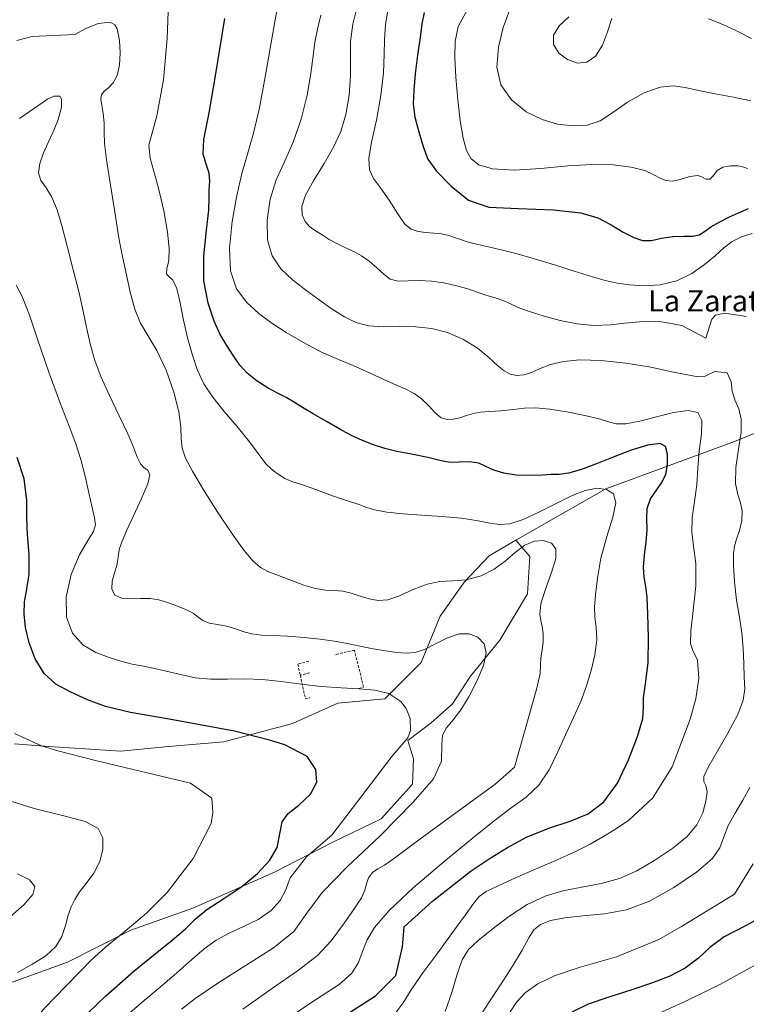
# Model space of a CAD drawing. Units: metres. Extents: x 631809 to 635278, y 4704233 to 4706612.
# Drawn here: x 634613 to 634886, y 4705102 to 4705472 of the extents above; entities that cross this region are included whole.
import ezdxf
from ezdxf.enums import TextEntityAlignment as Align

# ---------------------------------------------------------------- set-up
doc = ezdxf.new("R2010")
doc.units = ezdxf.units.M
doc.header["$MEASUREMENT"] = 0
doc.linetypes.add('TRAZOSX2', pattern=[1.5, 1, -0.5])
for name, color, linetype, lineweight in [('Cultivos leñosos', 92, 'Continuous', 0), ('Cultivos leñosos CxS', 92, 'Continuous', 0), ('Curva de nivel maestra', 36, 'Continuous', 30), ('Curva de nivel normal', 36, 'Continuous', 0), ('Matorral', 135, 'Continuous', 0), ('Matorral CxS', 135, 'Continuous', 0), ('Muro lineal', 1, 'TRAZOSX2', 13), ('Texto cartográfico', 19, 'Continuous', 0)]:
    doc.layers.add(name, color=color, linetype=linetype, lineweight=lineweight)
doc.styles.add('Arial', font='txt', dxfattribs={"height": 0.2})

# ---------------------------------------------------------------- blocks, each defined once
blk = doc.blocks.new('*U158')
at = {"layer": 'Curva de nivel normal', "color": 36, "linetype": 'Continuous', "lineweight": 0}
blk.add_polyline3d([(634610.68, 4705204.11, 595), (634620.75, 4705199.46, 595), (634626.94, 4705197.63, 595), (634641.05, 4705193.98, 595), (634676.83, 4705185.49, 595), (634684.86, 4705179.75, 595), (634685.24, 4705174.37, 595), (634684.56, 4705170.28, 595), (634677.84, 4705157.16, 595), (634668.08, 4705144.34, 595), (634660.22, 4705136.53, 595), (634652.24, 4705129.85, 595), (634644.83, 4705123.77, 595), (634639.5, 4705118.92, 595), (634635.31, 4705114.59, 595), (634629.77, 4705108.96, 595), (634622.02, 4705100.99, 595), (634613.63, 4705091.12, 595), (634606.34, 4705080.26, 595)], dxfattribs=at)
blk = doc.blocks.new('*U160')
at = {"layer": 'Curva de nivel normal', "color": 36, "linetype": 'Continuous', "lineweight": 0}
blk.add_polyline3d([(634611.78, 4705151.33, 585), (634616.26, 4705149.04, 585), (634618.29, 4705146.57, 585), (634617.58, 4705143.58, 585), (634614.19, 4705139.71, 585), (634609.11, 4705135.26, 585)], dxfattribs=at)
blk = doc.blocks.new('*U161')
at = {"layer": 'Curva de nivel normal', "color": 36, "linetype": 'Continuous', "lineweight": 0}
for points in [[(634785.58, 4705097.7, 640), (634788.96, 4705103.02, 640), (634793.37, 4705109.65, 640), (634797.85, 4705116.59, 640), (634801.48, 4705122.69, 640), (634803.98, 4705127.27, 640), (634805.89, 4705130.29, 640), (634808.35, 4705132.31, 640), (634812.18, 4705133.81, 640), (634817.54, 4705134.87, 640), (634824.42, 4705135.57, 640), (634832.42, 4705136.29, 640), (634840.74, 4705137.8, 640), (634849.33, 4705141.03, 640), (634858.55, 4705146.16, 640), (634867.09, 4705151.92, 640), (634872.91, 4705156.96, 640), (634875.78, 4705161.19, 640), (634877.27, 4705165.23, 640), (634879, 4705169.56, 640), (634881.55, 4705174.22, 640), (634884.46, 4705178.99, 640), (634887.11, 4705183.78, 640)], [(634885.85, 4705360.83, 640), (634877.56, 4705362.12, 640), (634874.23, 4705361.31, 640), (634872.82, 4705359.87, 640), (634870.52, 4705352.66, 640), (634861.52, 4705357.46, 640), (634852.58, 4705359.14, 640), (634845.57, 4705358.8, 640), (634840.13, 4705358.3, 640), (634834.56, 4705357.74, 640), (634828.49, 4705357.53, 640), (634822.17, 4705358.08, 640), (634815.83, 4705359.39, 640), (634809.83, 4705361.03, 640), (634804.64, 4705362.62, 640), (634800.63, 4705364.06, 640), (634797.66, 4705365.39, 640), (634795.25, 4705366.51, 640), (634792.95, 4705367.35, 640), (634790.49, 4705368.08, 640), (634787.87, 4705368.9, 640), (634785.01, 4705369.92, 640), (634781.44, 4705371.16, 640), (634776.9, 4705372.44, 640), (634772, 4705373.5, 640), (634767.41, 4705374.21, 640), (634763, 4705374.45, 640), (634758.64, 4705374.25, 640), (634754.82, 4705374.18, 640), (634751.9, 4705374.93, 640), (634749.47, 4705376.72, 640), (634746.9, 4705379.16, 640), (634744.02, 4705381.62, 640), (634741.1, 4705383.66, 640), (634738.41, 4705385.17, 640), (634736.02, 4705386.32, 640), (634733.8, 4705387.33, 640), (634731.52, 4705388.4, 640), (634729, 4705389.82, 640), (634726.29, 4705391.52, 640), (634723.74, 4705393.13, 640), (634721.58, 4705394.66, 640), (634719.9, 4705396.56, 640), (634718.82, 4705399.05, 640), (634718.7, 4705402.25, 640), (634720.09, 4705406.52, 640), (634723.16, 4705412.08, 640), (634727.05, 4705418.35, 640), (634730.59, 4705424.49, 640), (634733.27, 4705430.42, 640), (634735.21, 4705436.75, 640), (634736.48, 4705443.89, 640), (634737.02, 4705451.32, 640), (634736.99, 4705458.12, 640), (634737.01, 4705464.23, 640), (634737.83, 4705470.74, 640), (634739.89, 4705478.76, 640)]]:
    blk.add_polyline3d(points, dxfattribs=at)
blk = doc.blocks.new('*U170')
at = {"layer": 'Curva de nivel normal', "color": 36, "linetype": 'Continuous', "lineweight": 0}
blk.add_polyline3d([(634772.53, 4705099.62, 635), (634775.1, 4705106.71, 635), (634777.05, 4705113.64, 635), (634778.94, 4705119.02, 635), (634781.38, 4705122.87, 635), (634784.97, 4705126.31, 635), (634790.1, 4705130.48, 635), (634796.53, 4705135.33, 635), (634803.41, 4705139.79, 635), (634810.13, 4705143, 635), (634816.84, 4705145.01, 635), (634823.95, 4705146.39, 635), (634831.25, 4705147.76, 635), (634838.12, 4705149.65, 635), (634844.65, 4705152.53, 635), (634851.41, 4705156.46, 635), (634858.09, 4705160.95, 635), (634863.56, 4705165.43, 635), (634867.21, 4705169.81, 635), (634869.39, 4705174.28, 635), (634870.62, 4705178.63, 635), (634871.02, 4705182.17, 635), (634870.61, 4705184.51, 635), (634869.87, 4705186.07, 635), (634869.76, 4705187.89, 635), (634871.25, 4705191.25, 635), (634878.87, 4705204.28, 635), (634882.56, 4705211.23, 635), (634884.63, 4705216.61, 635), (634885.19, 4705220.93, 635), (634885.03, 4705225.32, 635), (634884.81, 4705230.43, 635), (634884.6, 4705236.12, 635), (634884.12, 4705241.95, 635), (634883.22, 4705247.88, 635), (634882.15, 4705254.25, 635), (634881.32, 4705261.09, 635), (634880.97, 4705267.31, 635), (634880.96, 4705271.73, 635), (634881.29, 4705274.59, 635), (634882.1, 4705277.18, 635), (634883.23, 4705280.42, 635), (634884.11, 4705284.23, 635), (634884.26, 4705287.84, 635), (634883.64, 4705290.88, 635), (634882.59, 4705293.93, 635), (634881.77, 4705298.12, 635), (634881.85, 4705304.08, 635), (634882.82, 4705311, 635), (634883.81, 4705317.34, 635), (634883.89, 4705322.29, 635), (634882.91, 4705326.14, 635), (634881.5, 4705329.53, 635), (634880.51, 4705332.82, 635), (634880.13, 4705336.28, 635), (634878.57, 4705339.69, 635), (634873.93, 4705340.19, 635), (634870.28, 4705338.43, 635), (634866.96, 4705338.25, 635), (634858.4, 4705339.93, 635), (634849.92, 4705341.78, 635), (634840.54, 4705343.3, 635), (634831.19, 4705344.32, 635), (634823.2, 4705344.52, 635), (634817.03, 4705343.95, 635), (634812.2, 4705342.8, 635), (634808.26, 4705341.32, 635), (634804.98, 4705339.86, 635), (634802.11, 4705338.88, 635), (634799.49, 4705338.68, 635), (634797.05, 4705339.23, 635), (634794.73, 4705340.46, 635), (634792.27, 4705342.49, 635), (634789.03, 4705345.47, 635), (634784.58, 4705349.03, 635), (634779.22, 4705352.35, 635), (634773.44, 4705354.82, 635), (634767.5, 4705356.32, 635), (634761.47, 4705357, 635), (634755.34, 4705357.08, 635), (634749.3, 4705356.95, 635), (634743.76, 4705357.31, 635), (634738.98, 4705358.6, 635), (634734.65, 4705360.74, 635), (634730.12, 4705363.64, 635), (634725.14, 4705367.15, 635), (634720.06, 4705370.9, 635), (634715.14, 4705374.7, 635), (634710.72, 4705378.81, 635), (634707.46, 4705383.64, 635), (634705.8, 4705389.69, 635), (634705.62, 4705397.08, 635), (634706.76, 4705404.96, 635), (634709.06, 4705412.25, 635), (634712.14, 4705419.01, 635), (634715.46, 4705426.37, 635), (634718.47, 4705434.99, 635), (634720.72, 4705444.09, 635), (634722.08, 4705452.27, 635), (634722.87, 4705458.8, 635), (634723.57, 4705464.02, 635), (634724.57, 4705468.92, 635), (634725.81, 4705474.08, 635)], dxfattribs=at)
blk = doc.blocks.new('*U177')
at = {"layer": 'Curva de nivel normal', "color": 36, "linetype": 'Continuous', "lineweight": 0}
blk.add_polyline3d([(634796.9, 4705476.28, 660), (634794.34, 4705469.56, 660), (634792.57, 4705462.06, 660), (634792.02, 4705454.63, 660), (634793.52, 4705447.95, 660), (634797.45, 4705442.27, 660), (634803.04, 4705437.85, 660), (634809.03, 4705434.88, 660), (634814.83, 4705433.19, 660), (634820.56, 4705432.49, 660), (634825.98, 4705432.78, 660), (634830.78, 4705434.39, 660), (634835.55, 4705437.5, 660), (634841.1, 4705441.48, 660), (634847.33, 4705444.97, 660), (634853.35, 4705447.07, 660), (634858.37, 4705447.64, 660), (634862.78, 4705447.01, 660), (634867.79, 4705445.8, 660), (634874.02, 4705444.53, 660), (634880.97, 4705443.29, 660), (634887.48, 4705441.91, 660)], dxfattribs=at)
blk = doc.blocks.new('*U182')
at = {"layer": 'Curva de nivel normal', "color": 36, "linetype": 'Continuous', "lineweight": 0}
for points in [[(634851.1, 4705098.13, 655), (634864.1, 4705103.97, 655), (634876.05, 4705109.87, 655), (634884.78, 4705114.62, 655), (634890.64, 4705117.86, 655)], [(634886.21, 4705416.46, 655), (634884.86, 4705417.01, 655), (634882.77, 4705417.45, 655), (634879.83, 4705417.53, 655), (634876.89, 4705417.04, 655), (634874.78, 4705415.72, 655), (634873.39, 4705413.88, 655), (634872.09, 4705412.52, 655), (634870.7, 4705412.44, 655), (634869.33, 4705413.3, 655), (634867.49, 4705413.9, 655), (634864.54, 4705413.44, 655), (634860.97, 4705412.36, 655), (634857.9, 4705411.72, 655), (634855.56, 4705411.95, 655), (634853.45, 4705412.83, 655), (634851.05, 4705414.17, 655), (634847.66, 4705415.69, 655), (634842.54, 4705417, 655), (634835.7, 4705417.83, 655), (634827.72, 4705418.04, 655), (634818.67, 4705417.46, 655), (634808.54, 4705416.44, 655), (634798.51, 4705415.89, 655), (634790.41, 4705416.43, 655), (634785.19, 4705417.92, 655), (634782.27, 4705420.13, 655), (634780.52, 4705423.31, 655), (634779.3, 4705427.95, 655), (634778.25, 4705434.36, 655), (634777.27, 4705442.33, 655), (634776.56, 4705450.78, 655), (634776.2, 4705458.19, 655), (634776.29, 4705464.2, 655), (634777.5, 4705469.87, 655), (634780.94, 4705476.28, 655)]]:
    blk.add_polyline3d(points, dxfattribs=at)
blk = doc.blocks.new('*U183')
at = {"layer": 'Curva de nivel normal', "color": 36, "linetype": 'Continuous', "lineweight": 0}
blk.add_polyline3d([(634753.05, 4705097.86, 630), (634756.74, 4705102.8, 630), (634759.82, 4705107.71, 630), (634763.82, 4705113.67, 630), (634769.36, 4705121.21, 630), (634775.35, 4705129.26, 630), (634780.14, 4705135.89, 630), (634783.17, 4705140.22, 630), (634785.31, 4705142.8, 630), (634788.02, 4705144.7, 630), (634792.19, 4705146.77, 630), (634797.83, 4705149.37, 630), (634804.73, 4705152.42, 630), (634812.68, 4705155.76, 630), (634820.6, 4705159.21, 630), (634827.07, 4705162.45, 630), (634831.84, 4705165.24, 630), (634835.99, 4705167.8, 630), (634841.54, 4705171.43, 630), (634850.62, 4705179.91, 630), (634857.93, 4705191.64, 630), (634864.73, 4705209.49, 630), (634866.76, 4705217.15, 630), (634867.88, 4705224.88, 630), (634867.47, 4705231.62, 630), (634865.73, 4705235.32, 630), (634864.75, 4705237.9, 630), (634864.86, 4705242.6, 630), (634865.83, 4705250.35, 630), (634866.76, 4705259.68, 630), (634866.77, 4705268.06, 630), (634865.96, 4705274.5, 630), (634865.24, 4705279.8, 630), (634865.38, 4705285.24, 630), (634866.28, 4705291.31, 630), (634867.13, 4705297.6, 630), (634867.57, 4705303.89, 630), (634868.08, 4705310.33, 630), (634868.87, 4705316.65, 630), (634869.09, 4705321.82, 630), (634867.6, 4705324.81, 630), (634863.94, 4705325.54, 630), (634858.43, 4705324.72, 630), (634852.01, 4705323.16, 630), (634845.74, 4705321.55, 630), (634840.53, 4705320.52, 630), (634836.82, 4705320.48, 630), (634833.96, 4705321.23, 630), (634830.45, 4705322.37, 630), (634825.11, 4705323.69, 630), (634818.35, 4705325.03, 630), (634811.85, 4705326.07, 630), (634806.68, 4705326.53, 630), (634802.41, 4705326.37, 630), (634798.1, 4705325.86, 630), (634793.49, 4705325.38, 630), (634789.22, 4705325.14, 630), (634785.85, 4705324.93, 630), (634783.17, 4705324.42, 630), (634780.63, 4705323.61, 630), (634778.05, 4705322.8, 630), (634775.59, 4705322.24, 630), (634773.3, 4705322.11, 630), (634771.09, 4705322.82, 630), (634768.81, 4705324.66, 630), (634766.36, 4705327.3, 630), (634763.71, 4705329.94, 630), (634760.85, 4705331.98, 630), (634757.48, 4705333.64, 630), (634753.17, 4705335.51, 630), (634748.09, 4705337.8, 630), (634742.97, 4705340.22, 630), (634737.95, 4705342.47, 630), (634732.46, 4705344.71, 630), (634726.11, 4705347.5, 630), (634719.24, 4705351.04, 630), (634712.78, 4705354.83, 630), (634707.33, 4705358.37, 630), (634702.54, 4705361.94, 630), (634698, 4705366.12, 630), (634694.15, 4705371.32, 630), (634691.85, 4705378, 630), (634691.41, 4705386.6, 630), (634692.45, 4705396.61, 630), (634694.2, 4705406.37, 630), (634696.11, 4705414.62, 630), (634698.18, 4705421.89, 630), (634700.46, 4705429.76, 630), (634702.7, 4705439.26, 630), (634704.88, 4705450.99, 630), (634707.36, 4705465.25, 630), (634710.07, 4705480.25, 630)], dxfattribs=at)
blk = doc.blocks.new('*U184')
at = {"layer": 'Curva de nivel normal', "color": 36, "linetype": 'Continuous', "lineweight": 0}
for points in [[(634751.16, 4705476.63, 645), (634750.17, 4705470.48, 645), (634749.77, 4705464.89, 645), (634749.67, 4705459.35, 645), (634749.39, 4705452.51, 645), (634748.42, 4705443.94, 645), (634746.69, 4705434.7, 645), (634744.85, 4705426.44, 645), (634743.84, 4705420.21, 645), (634744.13, 4705415.98, 645), (634745.67, 4705412.8, 645), (634748.23, 4705409.27, 645), (634751.47, 4705404.55, 645), (634754.72, 4705399.41, 645), (634757.4, 4705395.58, 645), (634759.75, 4705393.65, 645), (634762.35, 4705392.85, 645), (634765.33, 4705392.42, 645), (634768.33, 4705392.17, 645), (634771.14, 4705391.9, 645), (634773.99, 4705391.26, 645), (634780.82, 4705388.99, 645), (634784.84, 4705387.88, 645), (634789.3, 4705386.9, 645), (634794.16, 4705385.86, 645), (634799.63, 4705384.46, 645), (634806.17, 4705382.55, 645), (634813.65, 4705380.26, 645), (634821.1, 4705377.91, 645), (634827.51, 4705375.87, 645), (634832.68, 4705374.34, 645), (634837.21, 4705373.34, 645), (634841.91, 4705372.71, 645), (634847.32, 4705372.42, 645), (634853.41, 4705372.78, 645), (634859.6, 4705374.27, 645), (634865.26, 4705376.99, 645), (634870.1, 4705380.38, 645), (634874.05, 4705383.72, 645), (634877.3, 4705386.63, 645), (634880.43, 4705389, 645), (634883.97, 4705390.8, 645), (634888.02, 4705392.04, 645)], [(634888.4, 4705155.07, 645), (634881.33, 4705143.73, 645), (634861.43, 4705131.55, 645), (634852.95, 4705126.7, 645), (634836.98, 4705120.17, 645), (634822.99, 4705116.12, 645), (634813.68, 4705113.02, 645), (634807.39, 4705110.01, 645), (634802.78, 4705106.7, 645), (634799.36, 4705103.13, 645), (634796.93, 4705099.5, 645)]]:
    blk.add_polyline3d(points, dxfattribs=at)
blk = doc.blocks.new('*U187')
at = {"layer": 'Curva de nivel normal', "color": 36, "linetype": 'Continuous', "lineweight": 0}
for points in [[(634819.01, 4705473.52, 665), (634815.39, 4705470.13, 665), (634813.26, 4705466.61, 665), (634813.27, 4705463.07, 665), (634815.29, 4705459.86, 665), (634818.56, 4705457.44, 665), (634822.28, 4705456.15, 665), (634825.87, 4705456.44, 665), (634829.05, 4705458.75, 665), (634831.67, 4705462.87, 665), (634833.61, 4705467.9, 665), (634835.18, 4705472.9, 665)], [(634871.57, 4705472.75, 665), (634876.98, 4705470.58, 665), (634882.03, 4705468.27, 665), (634887.79, 4705465.34, 665)]]:
    blk.add_polyline3d(points, dxfattribs=at)
blk = doc.blocks.new('*U191')
at = {"layer": 'Curva de nivel normal', "color": 36, "linetype": 'Continuous', "lineweight": 0}
blk.add_polyline3d([(634689.77, 4705080.64, 620), (634722.08, 4705102.86, 620), (634732.64, 4705109.71, 620), (634737.52, 4705114.06, 620), (634739.94, 4705117.97, 620), (634741.53, 4705122.19, 620), (634743.22, 4705126.52, 620), (634746.02, 4705131.22, 620), (634751.52, 4705137.54, 620), (634760.69, 4705146.17, 620), (634772.06, 4705155.92, 620), (634782.66, 4705164.64, 620), (634790.94, 4705171.28, 620), (634797.43, 4705176.14, 620), (634802.97, 4705180.21, 620), (634807.72, 4705184.7, 620), (634811.67, 4705190.48, 620), (634814.96, 4705197.22, 620), (634817.9, 4705203.83, 620), (634820.81, 4705210.09, 620), (634823.56, 4705216.2, 620), (634825.71, 4705222.03, 620), (634827.39, 4705227.77, 620), (634828.8, 4705233.7, 620), (634829.52, 4705239.33, 620), (634829.31, 4705244.04, 620), (634828.78, 4705247.84, 620), (634828.65, 4705251.56, 620), (634829.03, 4705256.23, 620), (634829.77, 4705262.44, 620), (634831.12, 4705270.05, 620), (634833.32, 4705278.15, 620), (634835.65, 4705285.41, 620), (634836.75, 4705290.82, 620), (634835.84, 4705294.16, 620), (634833.25, 4705295.83, 620), (634829.62, 4705296.28, 620), (634825.24, 4705295.49, 620), (634820.05, 4705293.44, 620), (634814.09, 4705290.5, 620), (634807.77, 4705287.3, 620), (634801.85, 4705284.59, 620), (634796.92, 4705282.97, 620), (634792.99, 4705282.62, 620), (634789.36, 4705283.18, 620), (634784.9, 4705284.11, 620), (634778.74, 4705285.03, 620), (634771.24, 4705285.7, 620), (634763.67, 4705286.14, 620), (634756.72, 4705286.63, 620), (634750.64, 4705287.36, 620), (634745.97, 4705288.24, 620), (634742.76, 4705289.21, 620), (634740.17, 4705290.17, 620), (634737.36, 4705291.1, 620), (634734, 4705292.18, 620), (634730.22, 4705293.49, 620), (634722.5, 4705296.37, 620), (634718.51, 4705297.69, 620), (634714.85, 4705298.87, 620), (634712.21, 4705299.99, 620), (634710.48, 4705301.15, 620), (634708.88, 4705302.28, 620), (634707.11, 4705303.54, 620), (634705.19, 4705305.48, 620), (634702.64, 4705308.83, 620), (634698.93, 4705313.73, 620), (634694.31, 4705319.5, 620), (634689.48, 4705325.21, 620), (634685.18, 4705330.5, 620), (634681.82, 4705335.6, 620), (634679.35, 4705340.95, 620), (634677.41, 4705346.7, 620), (634675.69, 4705352.88, 620), (634674.18, 4705359.49, 620), (634672.92, 4705366.01, 620), (634671.66, 4705371.33, 620), (634670.15, 4705374.5, 620), (634668.65, 4705375.85, 620), (634667.79, 4705376.85, 620), (634667.95, 4705378.75, 620), (634668.62, 4705381.94, 620), (634668.84, 4705386.44, 620), (634668.16, 4705392.58, 620), (634666.82, 4705400.54, 620), (634664.75, 4705409.15, 620), (634661.64, 4705420.38, 620), (634661.15, 4705425.27, 620), (634664.16, 4705436.36, 620), (634666.67, 4705449.87, 620), (634667.97, 4705465.34, 620), (634668.48, 4705478.91, 620)], dxfattribs=at)
blk = doc.blocks.new('*U192')
at = {"layer": 'Curva de nivel normal', "color": 36, "linetype": 'Continuous', "lineweight": 0}
blk.add_polyline3d([(634696.46, 4705100.43, 615), (634707.6, 4705108.4, 615), (634717.38, 4705115.2, 615), (634724.51, 4705120.7, 615), (634729.72, 4705126.21, 615), (634734.35, 4705132.4, 615), (634738.36, 4705138.15, 615), (634741.04, 4705142.35, 615), (634742.35, 4705145.22, 615), (634742.94, 4705147.58, 615), (634743.71, 4705149.84, 615), (634745.19, 4705151.81, 615), (634747.22, 4705153.24, 615), (634749.79, 4705154.67, 615), (634753.97, 4705157.58, 615), (634761.99, 4705163.66, 615), (634776.55, 4705174.24, 615), (634791.23, 4705184.93, 615), (634798.57, 4705191.49, 615), (634807.06, 4705221.21, 615), (634808.21, 4705226.64, 615), (634808.34, 4705229.76, 615), (634808.55, 4705232.51, 615), (634809.04, 4705235.48, 615), (634809.43, 4705238.6, 615), (634809.44, 4705241.63, 615), (634809.08, 4705244.31, 615), (634808.5, 4705246.56, 615), (634808.09, 4705249, 615), (634808.55, 4705252.81, 615), (634810.24, 4705258.37, 615), (634812.49, 4705264.57, 615), (634814.1, 4705269.87, 615), (634814.15, 4705273.49, 615), (634812.49, 4705275.63, 615), (634809.57, 4705276.65, 615), (634806.08, 4705276.47, 615), (634802.47, 4705274.9, 615), (634798.86, 4705272.16, 615), (634795.12, 4705268.9, 615), (634790.97, 4705265.84, 615), (634786.07, 4705263.4, 615), (634780.56, 4705261.92, 615), (634775.3, 4705261.45, 615), (634770.59, 4705261.23, 615), (634765.77, 4705260.24, 615), (634760.46, 4705258.21, 615), (634755.33, 4705255.9, 615), (634751.03, 4705254.39, 615), (634747.42, 4705254.11, 615), (634744, 4705254.73, 615), (634740.57, 4705255.79, 615), (634737.24, 4705256.88, 615), (634734.02, 4705257.64, 615), (634730.81, 4705257.91, 615), (634727.51, 4705258.01, 615), (634723.85, 4705258.58, 615), (634719.47, 4705259.92, 615), (634714.56, 4705261.74, 615), (634709.93, 4705263.49, 615), (634706.17, 4705264.94, 615), (634703.15, 4705266.51, 615), (634700.28, 4705268.98, 615), (634696.9, 4705273.05, 615), (634692.5, 4705279.18, 615), (634687.14, 4705287.21, 615), (634681.75, 4705295.69, 615), (634677.55, 4705302.7, 615), (634674.98, 4705307.61, 615), (634673.72, 4705311.32, 615), (634673.32, 4705314.94, 615), (634673.17, 4705319.31, 615), (634672.44, 4705325.03, 615), (634670.57, 4705332.41, 615), (634667.61, 4705340.68, 615), (634664.09, 4705348.13, 615), (634660.72, 4705353.78, 615), (634657.99, 4705358.41, 615), (634655.87, 4705363.66, 615), (634654.14, 4705370.02, 615), (634652.68, 4705376.5, 615), (634651.34, 4705382.79, 615), (634649.91, 4705390.29, 615), (634648.3, 4705400.19, 615), (634646.63, 4705411.02, 615), (634645.21, 4705419.92, 615), (634644.48, 4705425.91, 615), (634644.4, 4705430.1, 615), (634644.38, 4705433.73, 615), (634644.01, 4705437.17, 615), (634643.45, 4705440.21, 615), (634643.08, 4705442.56, 615), (634643.3, 4705444.24, 615), (634644.36, 4705445.54, 615), (634646.02, 4705446.84, 615), (634647.79, 4705448.67, 615), (634649.21, 4705451.49, 615), (634650.05, 4705455.37, 615), (634650.34, 4705459.93, 615), (634650.15, 4705464.67, 615), (634649.29, 4705468.96, 615), (634648.32, 4705470.57, 615), (634646.54, 4705471.5, 615), (634642.05, 4705470.99, 615), (634637.49, 4705469.19, 615), (634633.35, 4705466.88, 615), (634617.24, 4705466.08, 615), (634611.51, 4705464.58, 615)], dxfattribs=at)
blk = doc.blocks.new('*U194')
at = {"layer": 'Curva de nivel normal', "color": 36, "linetype": 'Continuous', "lineweight": 0}
blk.add_polyline3d([(634673.43, 4705100.44, 610), (634678.61, 4705104.55, 610), (634687.03, 4705110.28, 610), (634697.74, 4705116.98, 610), (634708.01, 4705123.54, 610), (634715.68, 4705129.74, 610), (634720.6, 4705136.58, 610), (634726.31, 4705144.3, 610), (634735.83, 4705154.11, 610), (634747.97, 4705165.49, 610), (634760.55, 4705178.25, 610), (634768.22, 4705187.03, 610), (634771.16, 4705193.67, 610), (634771.31, 4705199.92, 610), (634771.59, 4705203.52, 610), (634773.08, 4705206.26, 610), (634775.56, 4705209.21, 610), (634778.48, 4705212.98, 610), (634781.5, 4705217.85, 610), (634784.5, 4705223.74, 610), (634786.98, 4705229.71, 610), (634788.03, 4705234.48, 610), (634787.22, 4705237.84, 610), (634784.87, 4705240.26, 610), (634781.61, 4705241.61, 610), (634777.77, 4705241.52, 610), (634773.43, 4705240.06, 610), (634768.92, 4705237.82, 610), (634764.81, 4705235.73, 610), (634761.28, 4705234.53, 610), (634757.94, 4705234.29, 610), (634754.32, 4705234.59, 610), (634750.18, 4705235.16, 610), (634745.49, 4705235.98, 610), (634740.52, 4705236.98, 610), (634735.68, 4705238, 610), (634730.89, 4705238.86, 610), (634725.57, 4705239.56, 610), (634719.48, 4705240.2, 610), (634713.28, 4705240.74, 610), (634707.9, 4705241, 610), (634703.5, 4705241.13, 610), (634699.74, 4705241.55, 610), (634696.45, 4705242.43, 610), (634693.43, 4705243.54, 610), (634690.32, 4705244.49, 610), (634686.97, 4705245.11, 610), (634683.81, 4705245.64, 610), (634681.43, 4705246.53, 610), (634679.71, 4705247.85, 610), (634677.77, 4705249.32, 610), (634674.99, 4705250.74, 610), (634671.56, 4705252.09, 610), (634668.1, 4705253.33, 610), (634664.91, 4705254.32, 610), (634661.65, 4705254.86, 610), (634658.01, 4705254.88, 610), (634654.25, 4705254.71, 610), (634650.82, 4705255.01, 610), (634648.28, 4705256.24, 610), (634647.17, 4705258.45, 610), (634647.41, 4705261.37, 610), (634648.29, 4705264.49, 610), (634649.09, 4705267.26, 610), (634649.48, 4705269.54, 610), (634649.7, 4705271.57, 610), (634650.17, 4705273.69, 610), (634651.14, 4705276.38, 610), (634652.78, 4705280.35, 610), (634655.33, 4705285.97, 610), (634658.38, 4705292.39, 610), (634660.71, 4705297.91, 610), (634661.47, 4705301.39, 610), (634660.78, 4705303.05, 610), (634659.39, 4705304, 610), (634657.99, 4705305.47, 610), (634656.77, 4705308.04, 610), (634655.36, 4705311.69, 610), (634653.18, 4705316.71, 610), (634650, 4705323.49, 610), (634646.31, 4705331.2, 610), (634643.09, 4705338.25, 610), (634640.8, 4705344.28, 610), (634639.16, 4705350.1, 610), (634637.82, 4705356.23, 610), (634636.46, 4705362.86, 610), (634634.77, 4705370.24, 610), (634632.71, 4705378.4, 610), (634630.54, 4705386.78, 610), (634628.49, 4705394.58, 610), (634626.61, 4705401, 610), (634624.68, 4705405.76, 610), (634622.51, 4705409.19, 610), (634620.57, 4705411.97, 610), (634619.71, 4705414.88, 610), (634620.18, 4705418.39, 610), (634621.54, 4705422.33, 610), (634623.27, 4705426.33, 610), (634625.14, 4705430.29, 610), (634626.96, 4705434.51, 610), (634628.32, 4705439.39, 610), (634628.33, 4705442.6, 610), (634627.65, 4705443.67, 610), (634625.46, 4705443.74, 610), (634623.09, 4705442.55, 610), (634612.56, 4705435.27, 610)], dxfattribs=at)
blk = doc.blocks.new('*U196')
at = {"layer": 'Curva de nivel normal', "color": 36, "linetype": 'Continuous', "lineweight": 0}
blk.add_polyline3d([(634611.77, 4705114.22, 590), (634617.14, 4705117.26, 590), (634622.36, 4705120.56, 590), (634626.17, 4705124.02, 590), (634628.42, 4705127.83, 590), (634629.78, 4705131.94, 590), (634630.84, 4705135.8, 590), (634631.97, 4705139, 590), (634633.32, 4705141.75, 590), (634635.13, 4705144.55, 590), (634637.62, 4705147.78, 590), (634640.43, 4705151.6, 590), (634642.66, 4705155.95, 590), (634643.8, 4705160.58, 590), (634643.79, 4705164.93, 590), (634642.03, 4705168.4, 590), (634637.24, 4705171.01, 590), (634628.72, 4705173.33, 590), (634617.97, 4705175.91, 590), (634607.6, 4705179.21, 590)], dxfattribs=at)
blk = doc.blocks.new('*U201')
at = {"layer": 'Curva de nivel normal', "color": 36, "linetype": 'Continuous', "lineweight": 0}
blk.add_polyline3d([(634653.94, 4705099.1, 605), (634659.41, 4705103.68, 605), (634665.36, 4705108.76, 605), (634671.63, 4705114.11, 605), (634677.27, 4705119.1, 605), (634681.95, 4705123.21, 605), (634686.41, 4705126.45, 605), (634691.35, 4705129.07, 605), (634696.78, 4705131.5, 605), (634702.26, 4705134.24, 605), (634707.08, 4705137.62, 605), (634710.54, 4705141.38, 605), (634712.48, 4705145.1, 605), (634714.26, 4705149.9, 605), (634720.37, 4705157.71, 605), (634729.95, 4705165.88, 605), (634752.48, 4705195.49, 605), (634758.51, 4705202.46, 605), (634759.48, 4705205.27, 605), (634759.36, 4705209.79, 605), (634757.92, 4705213.55, 605), (634755.92, 4705216.12, 605), (634751.35, 4705219.09, 605), (634746.12, 4705220.41, 605), (634740.09, 4705220.96, 605), (634733.4, 4705221.3, 605), (634726.11, 4705221.83, 605), (634718.43, 4705222.71, 605), (634710.91, 4705223.71, 605), (634703.91, 4705224.44, 605), (634697.22, 4705224.68, 605), (634690.68, 4705224.58, 605), (634684.51, 4705224.56, 605), (634678.61, 4705225.09, 605), (634672.5, 4705226.37, 605), (634666.02, 4705227.96, 605), (634659.89, 4705229.25, 605), (634654.88, 4705230.23, 605), (634650.66, 4705231.31, 605), (634646.22, 4705232.71, 605), (634641.2, 4705234.6, 605), (634636.32, 4705237.47, 605), (634632.42, 4705241.81, 605), (634630.18, 4705247.88, 605), (634630.06, 4705255.54, 605), (634631.98, 4705263.9, 605), (634635.08, 4705271.3, 605), (634638.18, 4705276.64, 605), (634640.32, 4705280.09, 605), (634641.09, 4705282.55, 605), (634640.74, 4705285.2, 605), (634639.78, 4705289.11, 605), (634638.55, 4705294.56, 605), (634637.15, 4705300.86, 605), (634635.57, 4705307.09, 605), (634633.7, 4705312.99, 605), (634631.17, 4705319.63, 605), (634627.66, 4705328.61, 605), (634623.54, 4705339.93, 605), (634619.57, 4705351.59, 605), (634616.21, 4705361.4, 605), (634613.52, 4705368.34, 605), (634611.3, 4705372.64, 605)], dxfattribs=at)
blk = doc.blocks.new('*U213')
at = {"layer": 'Curva de nivel maestra', "color": 36, "linetype": 'Continuous', "lineweight": 30}
blk.add_polyline3d([(634732.71, 4705096.74, 625), (634746.37, 4705105.54, 625), (634753.96, 4705113.15, 625), (634756.57, 4705123.94, 625), (634757.16, 4705131.49, 625), (634767.81, 4705141.08, 625), (634782.3, 4705152.46, 625), (634789.46, 4705157.19, 625), (634796.02, 4705161.29, 625), (634803.16, 4705165.13, 625), (634811.5, 4705168.5, 625), (634819.6, 4705171.17, 625), (634826.34, 4705173.89, 625), (634832.21, 4705178.38, 625), (634837.29, 4705185.43, 625), (634841.5, 4705194.18, 625), (634844.89, 4705203.04, 625), (634846.84, 4705209.79, 625), (634847.16, 4705213.91, 625), (634847.15, 4705217.53, 625), (634847.92, 4705222.81, 625), (634848.89, 4705230.63, 625), (634849.04, 4705240.21, 625), (634848.73, 4705249.13, 625), (634848.49, 4705255.31, 625), (634848.03, 4705259.38, 625), (634847.38, 4705262.83, 625), (634847.14, 4705266.66, 625), (634847.52, 4705271.28, 625), (634848.09, 4705276.04, 625), (634848.47, 4705280.67, 625), (634848.38, 4705285, 625), (634848.44, 4705288.71, 625), (634849.76, 4705292.28, 625), (634851.97, 4705295.6, 625), (634854.05, 4705298.52, 625), (634855.48, 4705301.65, 625), (634856.11, 4705305.25, 625), (634856.09, 4705309.07, 625), (634855.41, 4705312.01, 625), (634853.35, 4705313.13, 625), (634848.76, 4705312.51, 625), (634842.52, 4705310.64, 625), (634836.39, 4705308.26, 625), (634830.05, 4705305.68, 625), (634823.78, 4705303.3, 625), (634818.94, 4705301.94, 625), (634815.45, 4705301.53, 625), (634812.44, 4705301.43, 625), (634809.11, 4705301.28, 625), (634804.57, 4705301.09, 625), (634799.27, 4705301.23, 625), (634794.59, 4705301.96, 625), (634790.8, 4705303.09, 625), (634787.83, 4705304.45, 625), (634785.18, 4705305.72, 625), (634781.71, 4705306.28, 625), (634777.83, 4705306.07, 625), (634774.48, 4705305.92, 625), (634770.99, 4705306.61, 625), (634766.02, 4705307.9, 625), (634759.89, 4705309.08, 625), (634754.37, 4705310.07, 625), (634749.91, 4705311.24, 625), (634745.6, 4705312.68, 625), (634741.47, 4705314.21, 625), (634737.81, 4705315.82, 625), (634733.56, 4705318.13, 625), (634728.19, 4705321.21, 625), (634722.89, 4705324.29, 625), (634718.88, 4705326.68, 625), (634715.91, 4705328.49, 625), (634713, 4705330.23, 625), (634709.72, 4705331.94, 625), (634706.03, 4705333.93, 625), (634701.83, 4705336.57, 625), (634698.05, 4705339.58, 625), (634695.36, 4705342.63, 625), (634692.99, 4705346.02, 625), (634690.45, 4705349.98, 625), (634688.02, 4705354.12, 625), (634685.67, 4705359.05, 625), (634683.4, 4705365.94, 625), (634681.87, 4705374.31, 625), (634681.77, 4705383.65, 625), (634682.8, 4705393.31, 625), (634683.73, 4705400.89, 625), (634683.87, 4705405.5, 625), (634683.87, 4705408.64, 625), (634684.1, 4705411.64, 625), (634683.83, 4705414.8, 625), (634682.66, 4705418.14, 625), (634681.61, 4705421.9, 625), (634681.86, 4705427.37, 625), (634683.79, 4705437.44, 625), (634686.15, 4705451.36, 625), (634689.65, 4705472.88, 625)], dxfattribs=at)
blk = doc.blocks.new('*U218')
at = {"layer": 'Curva de nivel maestra', "color": 36, "linetype": 'Continuous', "lineweight": 30}
blk.add_polyline3d([(634635.01, 4705096, 600), (634644.91, 4705105.47, 600), (634655.5, 4705114.73, 600), (634663.53, 4705121.28, 600), (634669.96, 4705126.46, 600), (634674.95, 4705130.74, 600), (634678.59, 4705134.27, 600), (634682.92, 4705137.92, 600), (634689.28, 4705142.06, 600), (634696.15, 4705146.56, 600), (634702.02, 4705151.51, 600), (634706.67, 4705156.53, 600), (634709.42, 4705161.29, 600), (634710.39, 4705166.39, 600), (634711.26, 4705170.95, 600), (634713.57, 4705174.06, 600), (634717.55, 4705177.18, 600), (634721.89, 4705181.32, 600), (634724.35, 4705185.79, 600), (634723.92, 4705190.54, 600), (634720.66, 4705195.48, 600), (634712.23, 4705199.86, 600), (634706.52, 4705201.6, 600), (634693.34, 4705205.03, 600), (634668.78, 4705209.52, 600), (634654.3, 4705211.98, 600), (634644.89, 4705214.28, 600), (634638.1, 4705216.78, 600), (634631.81, 4705219.59, 600), (634626.16, 4705222.69, 600), (634621.74, 4705226.71, 600), (634618.43, 4705232.15, 600), (634616.14, 4705238.21, 600), (634614.76, 4705243.94, 600), (634614.23, 4705249.04, 600), (634614.44, 4705253.64, 600), (634615.3, 4705258.34, 600), (634616.16, 4705264.01, 600), (634616.09, 4705271.39, 600), (634615.51, 4705278.82, 600), (634615.3, 4705285.02, 600), (634615.31, 4705291.66, 600), (634614.27, 4705299.81, 600), (634611.69, 4705307.88, 600)], dxfattribs=at)
blk = doc.blocks.new('*U225')
at = {"layer": 'Curva de nivel maestra', "color": 36, "linetype": 'Continuous', "lineweight": 30}
for points in [[(634764.71, 4705475.19, 650), (634763.72, 4705470.94, 650), (634763.11, 4705465.76, 650), (634762.17, 4705459.16, 650), (634761.29, 4705452.08, 650), (634760.74, 4705445.85, 650), (634760.58, 4705440.78, 650), (634761.2, 4705435.81, 650), (634762.71, 4705430.24, 650), (634764.31, 4705424.71, 650), (634765.98, 4705420.02, 650), (634769.24, 4705415.47, 650), (634774.78, 4705409.81, 650), (634781.38, 4705404.59, 650), (634789.02, 4705401.99, 650), (634800.06, 4705401.46, 650), (634813.25, 4705401.02, 650), (634823.52, 4705399.8, 650), (634829.93, 4705397.9, 650), (634834.94, 4705395.3, 650), (634839.54, 4705392.6, 650), (634843.49, 4705390.56, 650), (634846.76, 4705389.44, 650), (634850.07, 4705389.48, 650), (634853.88, 4705390.28, 650), (634858.14, 4705390.89, 650), (634862.31, 4705391.03, 650), (634865.66, 4705391.1, 650), (634868.05, 4705391.56, 650), (634870.02, 4705392.76, 650), (634872.45, 4705394.52, 650), (634875.79, 4705396.48, 650), (634879.42, 4705398.34, 650), (634882.81, 4705399.86, 650), (634886.65, 4705401.48, 650)], [(634894.44, 4705136.82, 650), (634885.71, 4705131.94, 650), (634877.4, 4705127.63, 650), (634872.06, 4705123.63, 650), (634867.82, 4705119.65, 650), (634862.84, 4705115.94, 650), (634857.02, 4705112.9, 650), (634850.54, 4705110.35, 650), (634842.76, 4705107.76, 650), (634834.12, 4705105.03, 650), (634826.32, 4705102.31, 650), (634820.23, 4705099.32, 650)]]:
    blk.add_polyline3d(points, dxfattribs=at)

msp = doc.modelspace()

# ---------------------------------------------------------------- linework, layer by layer
at = {"layer": 'Cultivos leñosos', "color": 92, "linetype": 'Continuous', "lineweight": 0}
for points in [[(634605.98, 4705109.25, 589.58), (634630.52, 4705118.15, 592.58), (634654.34, 4705130.2, 595.1), (634677.63, 4705138.42, 598.71), (634708.41, 4705151.92, 602.39), (634730.34, 4705163.29, 606.17), (634748.54, 4705172.02, 608), (634760.27, 4705185.02, 607.15), (634760.65, 4705194.56, 605.48), (634758.56, 4705201.49, 604.4), (634767.28, 4705208.07, 607.08), (634775.35, 4705215.26, 607.8), (634782.07, 4705225.6, 608.87), (634793.15, 4705239.22, 610.79), (634803.49, 4705256.63, 612.68), (634804.39, 4705270.63, 613.66), (634799.15, 4705276.84, 616.77)], [(634799.15, 4705276.84, 616.77), (634789.14, 4705270.87, 617.04), (634779.87, 4705261.1, 615.04), (634770.68, 4705248.16, 612.99), (634763.51, 4705230.83, 608.06), (634749.89, 4705217.14, 604.19), (634732.2, 4705215.49, 603.42), (634715.11, 4705207.9, 601.1), (634689.33, 4705200.96, 598.89), (634667.14, 4705199.11, 597.34), (634650.67, 4705197.41, 596.39), (634623.52, 4705199.28, 595.14), (634617.05, 4705199.73, 594.91), (634610.58, 4705200.18, 594.31)]]:
    msp.add_polyline3d(points, dxfattribs=at)
at = {"layer": 'Cultivos leñosos CxS', "color": 92, "linetype": 'Continuous', "lineweight": 0}
msp.add_polyline3d([(634610.58, 4705200.18, 594.31), (634617.05, 4705199.73, 594.9), (634623.52, 4705199.28, 595.14), (634650.67, 4705197.41, 596.39), (634667.14, 4705199.11, 597.34), (634689.33, 4705200.96, 598.89), (634715.11, 4705207.9, 601.1), (634732.2, 4705215.49, 603.42), (634749.89, 4705217.14, 604.19), (634763.51, 4705230.83, 608.06), (634770.68, 4705248.16, 612.99), (634779.87, 4705261.1, 615.04), (634789.14, 4705270.87, 617.04), (634799.15, 4705276.84, 616.77), (634804.39, 4705270.63, 613.66), (634803.49, 4705256.63, 612.68), (634793.15, 4705239.22, 610.79), (634782.07, 4705225.6, 608.87), (634775.35, 4705215.26, 607.8), (634767.28, 4705208.07, 607.08), (634758.56, 4705201.49, 604.4), (634760.65, 4705194.56, 605.48), (634760.27, 4705185.02, 607.15), (634748.54, 4705172.02, 608), (634730.34, 4705163.29, 606.17), (634708.41, 4705151.92, 602.39), (634677.63, 4705138.42, 598.71), (634654.34, 4705130.2, 595.1), (634630.52, 4705118.15, 592.58), (634605.98, 4705109.25, 589.58)], dxfattribs=at)
at = {"layer": 'Matorral', "color": 135, "linetype": 'Continuous', "lineweight": 0}
for points in [[(634983.56, 4705318.47, 669.95), (634957.29, 4705326.68, 659.54), (634940.42, 4705329.2, 653.11), (634924.77, 4705331.54, 647.96), (634881.39, 4705313.91, 633.97), (634832.94, 4705296.13, 619.93), (634799.15, 4705276.84, 616.77)], [(634605.98, 4705109.25, 589.58), (634630.52, 4705118.15, 592.58), (634654.34, 4705130.2, 595.1), (634677.63, 4705138.42, 598.71), (634708.41, 4705151.92, 602.39), (634730.34, 4705163.29, 606.17), (634748.54, 4705172.02, 608), (634760.27, 4705185.02, 607.15), (634760.65, 4705194.56, 605.48), (634758.56, 4705201.49, 604.4), (634767.28, 4705208.07, 607.08), (634775.35, 4705215.26, 607.8), (634782.07, 4705225.6, 608.87), (634793.15, 4705239.22, 610.79), (634803.49, 4705256.63, 612.68), (634804.39, 4705270.63, 613.66), (634799.15, 4705276.84, 616.77)], [(634799.15, 4705276.84, 616.77), (634789.14, 4705270.87, 617.04), (634779.87, 4705261.1, 615.04), (634770.68, 4705248.16, 612.99), (634763.51, 4705230.83, 608.06), (634749.89, 4705217.14, 604.19), (634732.2, 4705215.49, 603.42), (634715.11, 4705207.9, 601.1), (634689.33, 4705200.96, 598.89), (634667.14, 4705199.11, 597.34), (634650.67, 4705197.41, 596.39), (634623.52, 4705199.28, 595.14), (634617.05, 4705199.73, 594.91), (634610.58, 4705200.18, 594.31)]]:
    msp.add_polyline3d(points, dxfattribs=at)
at = {"layer": 'Matorral CxS', "color": 135, "linetype": 'Continuous', "lineweight": 0}
for points in [[(634605.98, 4705109.25, 589.58), (634630.52, 4705118.15, 592.58), (634654.34, 4705130.2, 595.1), (634677.63, 4705138.42, 598.71), (634708.41, 4705151.92, 602.39), (634730.34, 4705163.29, 606.17), (634748.54, 4705172.02, 608), (634760.27, 4705185.02, 607.15), (634760.65, 4705194.56, 605.48), (634758.56, 4705201.49, 604.4), (634767.28, 4705208.07, 607.08), (634775.35, 4705215.26, 607.8), (634782.07, 4705225.6, 608.87), (634793.15, 4705239.22, 610.79), (634803.49, 4705256.63, 612.68), (634804.39, 4705270.63, 613.66), (634799.15, 4705276.84, 616.77), (634832.95, 4705296.13, 619.93), (634881.39, 4705313.91, 633.97), (634924.77, 4705331.54, 647.96)], [(634924.77, 4705331.54, 647.96), (634881.39, 4705313.91, 633.97), (634832.95, 4705296.13, 619.93), (634799.15, 4705276.84, 616.77), (634789.14, 4705270.87, 617.04), (634779.87, 4705261.1, 615.04), (634770.68, 4705248.16, 612.99), (634763.51, 4705230.83, 608.06), (634749.89, 4705217.14, 604.19), (634732.2, 4705215.49, 603.42), (634715.11, 4705207.9, 601.1), (634689.33, 4705200.96, 598.89), (634667.14, 4705199.11, 597.34), (634650.67, 4705197.41, 596.39), (634623.52, 4705199.28, 595.14), (634617.05, 4705199.73, 594.9), (634610.58, 4705200.18, 594.31)]]:
    msp.add_polyline3d(points, dxfattribs=at)
at = {"layer": 'Muro lineal', "color": 1, "linetype": 'TRAZOSX2', "lineweight": 13}
for points in [[(634740.11, 4705220.98, 606.21), (634741.88, 4705221.55, 606.43), (634738.42, 4705235.47, 610), (634731.03, 4705233.66, 609.13)], [(634721.28, 4705231.36, 608.91), (634717.14, 4705230.15, 609.24), (634718.04, 4705226.05, 607.5)], [(634721.56, 4705226.93, 607.53), (634718.04, 4705226.05, 607.5)], [(634718.04, 4705226.05, 607.5), (634720.02, 4705217.08, 605.2), (634721.66, 4705217.52, 605.1)]]:
    msp.add_polyline3d(points, dxfattribs=at)

# ---------------------------------------------------------------- block references
at = {"layer": 'Curva de nivel maestra', "color": 36, "linetype": 'Continuous', "lineweight": 30}
for name in ['*U213', '*U225', '*U218']:
    msp.add_blockref(name, (0, 0), dxfattribs=at)
at = {"layer": 'Curva de nivel normal', "color": 36, "linetype": 'Continuous', "lineweight": 0}
for name in ['*U191', '*U192', '*U194', '*U201', '*U183', '*U170', '*U161', '*U184', '*U182', '*U177', '*U187', '*U196', '*U158', '*U160']:
    msp.add_blockref(name, (0, 0), dxfattribs=at)

# ---------------------------------------------------------------- texts
at = {"layer": 'Texto cartográfico', "color": 19, "linetype": 'Continuous', "lineweight": 0, "style": 'Arial'}
msp.add_text('La Zaratilla', height=8, dxfattribs=at).set_placement((634877.37, 4705366.76), align=Align.MIDDLE_CENTER)

doc.saveas('drawing.dxf')
